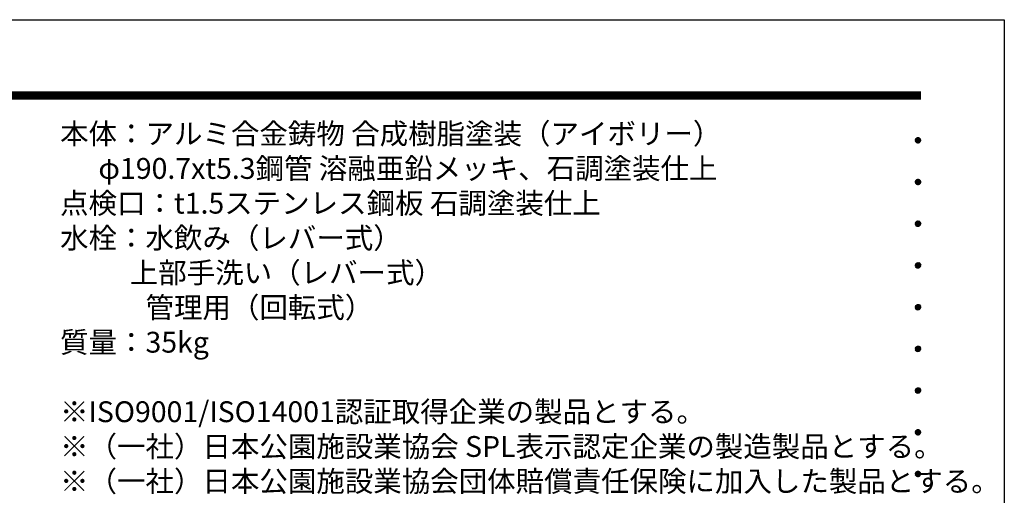
# Model space of a CAD drawing. Extents: x 15196 to 19396, y -18206 to -15236.
# Drawn here: x 17981 to 19396, y -15920 to -15236 of the extents above; entities that cross this region are included whole.
import ezdxf
from ezdxf.enums import TextEntityAlignment as Align

# ---------------------------------------------------------------- set-up
doc = ezdxf.new("R2010")
doc.units = 0
doc.header["$LTSCALE"] = 3
doc.layers.get('0').update_dxf_attribs({"linetype": 'CONTINUOUS'})
doc.layers.get('DEFPOINTS').update_dxf_attribs({"linetype": 'CONTINUOUS'})
doc.layers.add('P_3TEXT', color=60, linetype='CONTINUOUS')
doc.layers.add('P_5DRAWFRAME', color=104, linetype='CONTINUOUS')
doc.styles.add('BIGFONT', font='simplex.shx', dxfattribs={"bigfont": 'bigfont.shx'})

# ---------------------------------------------------------------- blocks, each defined once
blk = doc.blocks.new('DFP3')
at = {"color": 0}
for p, q in [((21.5, 286.6), (408, 286.6)), ((21.5, 286.55), (408, 286.55)), ((21.5, 286.5), (408, 286.5)), ((21.5, 286.45), (408, 286.45)), ((21.5, 286.4), (408, 286.4)), ((408, 286.35), (21.5, 286.35)), ((21.5, 286.3), (408, 286.3)), ((408, 286.25), (21.5, 286.25)), ((21.5, 286.2), (408, 286.2)), ((408, 286.15), (21.5, 286.15)), ((21.5, 286.1), (408, 286.1)), ((21.5, 286.05), (408, 286.05)), ((21.5, 286), (408, 286)), ((21.5, 285.95), (408, 285.95)), ((21.5, 285.9), (408, 285.9)), ((21.5, 285.85), (408, 285.85)), ((21.5, 285.8), (408, 285.8)), ((21.5, 285.75), (408, 285.75)), ((21.5, 285.7), (408, 285.7)), ((408, 285.65), (21.5, 285.65)), ((21.5, 285.6), (408, 285.6)), ((407.2, 279.65), (407.6, 280.05)), ((407.2, 279.65), (407.6, 279.25)), ((407.21, 279.73), (407.52, 280.04)), ((407.21, 279.58), (407.67, 280.04)), ((407.21, 279.72), (407.67, 279.26)), ((407.21, 279.57), (407.52, 279.26)), ((407.22, 279.53), (407.72, 280.03)), ((407.22, 279.77), (407.72, 279.27)), ((407.24, 279.48), (407.77, 280.01)), ((407.24, 279.82), (407.77, 279.29)), ((407.25, 279.84), (407.41, 280)), ((407.25, 279.46), (407.41, 279.3)), ((407.26, 279.43), (407.82, 279.99)), ((407.26, 279.87), (407.82, 279.31)), ((407.29, 279.39), (407.86, 279.96)), ((407.29, 279.91), (407.86, 279.34)), ((407.33, 279.94), (407.89, 279.38)), ((407.33, 279.36), (407.89, 279.92)), ((407.37, 279.98), (407.93, 279.42)), ((407.37, 279.32), (407.93, 279.88)), ((407.41, 280), (407.95, 279.46)), ((407.41, 279.3), (407.95, 279.84)), ((407.46, 280.03), (407.98, 279.51)), ((407.46, 279.27), (407.98, 279.79)), ((407.52, 280.04), (407.99, 279.57)), ((407.52, 279.26), (407.99, 279.73)), ((407.58, 280.05), (408, 279.63)), ((407.58, 279.25), (408, 279.67)), ((407.65, 280.05), (408, 279.7)), ((407.65, 279.25), (408, 279.6)), ((407.75, 280.02), (407.97, 279.8)), ((407.75, 279.28), (407.97, 279.5)), ((407.2, 273.65), (407.6, 274.05)), ((407.2, 273.65), (407.6, 273.25)), ((407.21, 273.73), (407.52, 274.04)), ((407.21, 273.58), (407.67, 274.04)), ((407.21, 273.72), (407.67, 273.26)), ((407.21, 273.57), (407.52, 273.26)), ((407.22, 273.53), (407.72, 274.03)), ((407.22, 273.77), (407.72, 273.27)), ((407.24, 273.48), (407.77, 274.01)), ((407.24, 273.82), (407.77, 273.29)), ((407.25, 273.84), (407.41, 274)), ((407.25, 273.46), (407.41, 273.3)), ((407.26, 273.43), (407.82, 273.99)), ((407.26, 273.87), (407.82, 273.31)), ((407.29, 273.39), (407.86, 273.96)), ((407.29, 273.91), (407.86, 273.34)), ((407.33, 273.94), (407.89, 273.38)), ((407.33, 273.36), (407.89, 273.92)), ((407.37, 273.98), (407.93, 273.42)), ((407.37, 273.32), (407.93, 273.88)), ((407.41, 274), (407.95, 273.46)), ((407.41, 273.3), (407.95, 273.84)), ((407.46, 274.03), (407.98, 273.51)), ((407.46, 273.27), (407.98, 273.79)), ((407.52, 274.04), (407.99, 273.57)), ((407.52, 273.26), (407.99, 273.73)), ((407.58, 274.05), (408, 273.63)), ((407.58, 273.25), (408, 273.67)), ((407.65, 274.05), (408, 273.7)), ((407.65, 273.25), (408, 273.6)), ((407.75, 274.02), (407.97, 273.8)), ((407.75, 273.28), (407.97, 273.5)), ((407.2, 267.65), (407.6, 268.05)), ((407.2, 267.65), (407.6, 267.25)), ((407.21, 267.73), (407.52, 268.04)), ((407.21, 267.58), (407.67, 268.04)), ((407.21, 267.72), (407.67, 267.26)), ((407.21, 267.57), (407.52, 267.26)), ((407.22, 267.53), (407.72, 268.03)), ((407.22, 267.77), (407.72, 267.27)), ((407.24, 267.48), (407.77, 268.01)), ((407.24, 267.82), (407.77, 267.29)), ((407.25, 267.84), (407.41, 268)), ((407.26, 267.43), (407.82, 267.99)), ((407.26, 267.87), (407.82, 267.31)), ((407.29, 267.39), (407.86, 267.96)), ((407.29, 267.91), (407.86, 267.34)), ((407.33, 267.94), (407.89, 267.38)), ((407.33, 267.36), (407.89, 267.92)), ((407.37, 267.98), (407.93, 267.42)), ((407.37, 267.32), (407.93, 267.88)), ((407.41, 268), (407.95, 267.46)), ((407.41, 267.3), (407.95, 267.84)), ((407.46, 268.03), (407.98, 267.51)), ((407.46, 267.27), (407.98, 267.79)), ((407.52, 268.04), (407.99, 267.57)), ((407.52, 267.26), (407.99, 267.73)), ((407.58, 268.05), (408, 267.63)), ((407.58, 267.25), (408, 267.67)), ((407.65, 268.05), (408, 267.7)), ((407.65, 267.25), (408, 267.6)), ((407.75, 268.02), (407.97, 267.8)), ((407.75, 267.28), (407.97, 267.5)), ((407.25, 267.46), (407.41, 267.3)), ((407.2, 261.65), (407.6, 262.05)), ((407.21, 261.73), (407.52, 262.04)), ((407.21, 261.58), (407.67, 262.04)), ((407.22, 261.53), (407.72, 262.03)), ((407.24, 261.48), (407.77, 262.01)), ((407.25, 261.84), (407.41, 262)), ((407.26, 261.43), (407.82, 261.99)), ((407.26, 261.87), (407.82, 261.31)), ((407.29, 261.39), (407.86, 261.96)), ((407.29, 261.91), (407.86, 261.34)), ((407.33, 261.94), (407.89, 261.38)), ((407.33, 261.36), (407.89, 261.92)), ((407.37, 261.98), (407.93, 261.42)), ((407.37, 261.32), (407.93, 261.88)), ((407.41, 262), (407.95, 261.46)), ((407.41, 261.3), (407.95, 261.84)), ((407.46, 262.03), (407.98, 261.51)), ((407.52, 262.04), (407.99, 261.57)), ((407.58, 262.05), (408, 261.63)), ((407.65, 262.05), (408, 261.7)), ((407.75, 262.02), (407.97, 261.8)), ((407.2, 261.65), (407.6, 261.25)), ((407.21, 261.72), (407.67, 261.26)), ((407.21, 261.57), (407.52, 261.26)), ((407.22, 261.77), (407.72, 261.27)), ((407.24, 261.82), (407.77, 261.29)), ((407.25, 261.46), (407.41, 261.3)), ((407.46, 261.27), (407.98, 261.79)), ((407.52, 261.26), (407.99, 261.73)), ((407.58, 261.25), (408, 261.67)), ((407.65, 261.25), (408, 261.6)), ((407.75, 261.28), (407.97, 261.5)), ((407.2, 255.65), (407.6, 256.05)), ((407.2, 255.65), (407.6, 255.25)), ((407.21, 255.73), (407.52, 256.04)), ((407.21, 255.58), (407.67, 256.04)), ((407.21, 255.72), (407.67, 255.26)), ((407.21, 255.57), (407.52, 255.26)), ((407.22, 255.53), (407.72, 256.03)), ((407.22, 255.77), (407.72, 255.27)), ((407.24, 255.48), (407.77, 256.01)), ((407.24, 255.82), (407.77, 255.29)), ((407.25, 255.84), (407.41, 256)), ((407.25, 255.46), (407.41, 255.3)), ((407.26, 255.43), (407.82, 255.99)), ((407.26, 255.87), (407.82, 255.31)), ((407.29, 255.39), (407.86, 255.96)), ((407.29, 255.91), (407.86, 255.34)), ((407.33, 255.94), (407.89, 255.38)), ((407.33, 255.36), (407.89, 255.92)), ((407.37, 255.98), (407.93, 255.42)), ((407.37, 255.32), (407.93, 255.88)), ((407.41, 256), (407.95, 255.46)), ((407.41, 255.3), (407.95, 255.84)), ((407.46, 256.03), (407.98, 255.51)), ((407.46, 255.27), (407.98, 255.79)), ((407.52, 256.04), (407.99, 255.57)), ((407.52, 255.26), (407.99, 255.73)), ((407.58, 256.05), (408, 255.63)), ((407.58, 255.25), (408, 255.67)), ((407.65, 256.05), (408, 255.7)), ((407.65, 255.25), (408, 255.6)), ((407.75, 256.02), (407.97, 255.8)), ((407.75, 255.28), (407.97, 255.5)), ((407.2, 249.65), (407.6, 250.05)), ((407.2, 249.65), (407.6, 249.25)), ((407.21, 249.73), (407.52, 250.04)), ((407.21, 249.58), (407.67, 250.04)), ((407.21, 249.72), (407.67, 249.26)), ((407.21, 249.57), (407.52, 249.26)), ((407.22, 249.53), (407.72, 250.03)), ((407.22, 249.77), (407.72, 249.27)), ((407.24, 249.48), (407.77, 250.01)), ((407.24, 249.82), (407.77, 249.29)), ((407.25, 249.84), (407.41, 250)), ((407.25, 249.46), (407.41, 249.3)), ((407.26, 249.43), (407.82, 249.99)), ((407.26, 249.87), (407.82, 249.31)), ((407.29, 249.39), (407.86, 249.96)), ((407.29, 249.91), (407.86, 249.34)), ((407.33, 249.94), (407.89, 249.38)), ((407.33, 249.36), (407.89, 249.92)), ((407.37, 249.98), (407.93, 249.42)), ((407.37, 249.32), (407.93, 249.88)), ((407.41, 250), (407.95, 249.46)), ((407.41, 249.3), (407.95, 249.84)), ((407.46, 250.03), (407.98, 249.51)), ((407.46, 249.27), (407.98, 249.79)), ((407.52, 250.04), (407.99, 249.57)), ((407.52, 249.26), (407.99, 249.73)), ((407.58, 250.05), (408, 249.63)), ((407.58, 249.25), (408, 249.67)), ((407.65, 250.05), (408, 249.7)), ((407.65, 249.25), (408, 249.6)), ((407.75, 250.02), (407.97, 249.8)), ((407.75, 249.28), (407.97, 249.5)), ((407.2, 243.65), (407.6, 244.05)), ((407.2, 243.65), (407.6, 243.25)), ((407.21, 243.73), (407.52, 244.04)), ((407.21, 243.58), (407.67, 244.04)), ((407.21, 243.72), (407.67, 243.26)), ((407.21, 243.57), (407.52, 243.26)), ((407.22, 243.53), (407.72, 244.03)), ((407.22, 243.77), (407.72, 243.27)), ((407.24, 243.48), (407.77, 244.01)), ((407.24, 243.82), (407.77, 243.29)), ((407.25, 243.84), (407.41, 244)), ((407.25, 243.46), (407.41, 243.3)), ((407.26, 243.43), (407.82, 243.99)), ((407.26, 243.87), (407.82, 243.31)), ((407.29, 243.39), (407.86, 243.96)), ((407.29, 243.91), (407.86, 243.34)), ((407.33, 243.94), (407.89, 243.38)), ((407.33, 243.36), (407.89, 243.92)), ((407.37, 243.98), (407.93, 243.42)), ((407.37, 243.32), (407.93, 243.88)), ((407.41, 244), (407.95, 243.46)), ((407.41, 243.3), (407.95, 243.84)), ((407.46, 244.03), (407.98, 243.51)), ((407.46, 243.27), (407.98, 243.79)), ((407.52, 244.04), (407.99, 243.57)), ((407.52, 243.26), (407.99, 243.73)), ((407.58, 244.05), (408, 243.63)), ((407.58, 243.25), (408, 243.67)), ((407.65, 244.05), (408, 243.7)), ((407.65, 243.25), (408, 243.6)), ((407.75, 244.02), (407.97, 243.8)), ((407.75, 243.28), (407.97, 243.5)), ((407.2, 237.65), (407.6, 238.05)), ((407.21, 237.73), (407.52, 238.04)), ((407.21, 237.58), (407.67, 238.04)), ((407.22, 237.53), (407.72, 238.03)), ((407.22, 237.77), (407.72, 237.27)), ((407.24, 237.48), (407.77, 238.01)), ((407.24, 237.82), (407.77, 237.29)), ((407.25, 237.84), (407.41, 238)), ((407.26, 237.43), (407.82, 237.99)), ((407.26, 237.87), (407.82, 237.31)), ((407.29, 237.39), (407.86, 237.96)), ((407.29, 237.91), (407.86, 237.34)), ((407.33, 237.94), (407.89, 237.38)), ((407.33, 237.36), (407.89, 237.92)), ((407.37, 237.98), (407.93, 237.42)), ((407.37, 237.32), (407.93, 237.88)), ((407.41, 238), (407.95, 237.46)), ((407.41, 237.3), (407.95, 237.84)), ((407.46, 238.03), (407.98, 237.51)), ((407.46, 237.27), (407.98, 237.79)), ((407.52, 238.04), (407.99, 237.57)), ((407.58, 238.05), (408, 237.63)), ((407.65, 238.05), (408, 237.7)), ((407.75, 238.02), (407.97, 237.8)), ((407.2, 237.65), (407.6, 237.25)), ((407.21, 237.72), (407.67, 237.26)), ((407.21, 237.57), (407.52, 237.26)), ((407.25, 237.46), (407.41, 237.3)), ((407.52, 237.26), (407.99, 237.73)), ((407.58, 237.25), (408, 237.67)), ((407.65, 237.25), (408, 237.6)), ((407.75, 237.28), (407.97, 237.5)), ((407.2, 231.65), (407.6, 232.05)), ((407.2, 231.65), (407.6, 231.25)), ((407.21, 231.73), (407.52, 232.04)), ((407.21, 231.58), (407.67, 232.04)), ((407.21, 231.72), (407.67, 231.26)), ((407.21, 231.57), (407.52, 231.26)), ((407.22, 231.53), (407.72, 232.03)), ((407.22, 231.77), (407.72, 231.27)), ((407.24, 231.48), (407.77, 232.01)), ((407.24, 231.82), (407.77, 231.29)), ((407.25, 231.84), (407.41, 232)), ((407.25, 231.46), (407.41, 231.3)), ((407.26, 231.43), (407.82, 231.99)), ((407.26, 231.87), (407.82, 231.31)), ((407.29, 231.39), (407.86, 231.96)), ((407.29, 231.91), (407.86, 231.34)), ((407.33, 231.94), (407.89, 231.38)), ((407.33, 231.36), (407.89, 231.92)), ((407.37, 231.98), (407.93, 231.42)), ((407.37, 231.32), (407.93, 231.88)), ((407.41, 232), (407.95, 231.46)), ((407.41, 231.3), (407.95, 231.84)), ((407.46, 232.03), (407.98, 231.51)), ((407.46, 231.27), (407.98, 231.79)), ((407.52, 232.04), (407.99, 231.57)), ((407.52, 231.26), (407.99, 231.73)), ((407.58, 232.05), (408, 231.63)), ((407.58, 231.25), (408, 231.67)), ((407.65, 232.05), (408, 231.7)), ((407.65, 231.25), (408, 231.6)), ((407.75, 232.02), (407.97, 231.8)), ((407.75, 231.28), (407.97, 231.5))]:
    blk.add_line(p, q, dxfattribs=at)
at = {"layer": 'DEFPOINTS', "color": 0}
for p, q in [((0, 297), (420, 297)), ((420, 297), (420, 0))]:
    blk.add_line(p, q, dxfattribs=at)
at = {"color": 83, "ltscale": 0.5, "style": 'BIGFONT', "flags": 8}
for tag, p in [('REV04', (26.47, 27.61)), ('REV03', (26.47, 21.7)), ('REV02', (26.47, 15.58)), ('REV01', (26.47, 10.33))]:
    blk.add_attdef(tag, text='', height=2, dxfattribs=at).set_placement(p, align=Align.BOTTOM_LEFT)
for tag, p in [('REVD4', (80.98, 27.61)), ('R4D', (92.67, 27.61)), ('R4C', (101.8, 27.61)), ('R4A', (110.92, 27.61)), ('REVD3', (80.98, 21.7)), ('R3D', (92.67, 21.7)), ('R3C', (101.8, 21.7)), ('R3A', (110.92, 21.7)), ('REVD2', (80.98, 15.58)), ('R2D', (92.67, 15.58)), ('R2C', (101.8, 15.58)), ('R2A', (110.92, 15.58)), ('REVD1', (80.98, 10.33)), ('R1D', (92.67, 10.33)), ('R1C', (101.8, 10.33)), ('R1A', (110.92, 10.33))]:
    blk.add_attdef(tag, text='', height=2, dxfattribs=at).set_placement(p, align=Align.BOTTOM_CENTER)
at = {"color": 83, "style": 'BIGFONT'}
for tag, height, p in [('PROJECT1', 4, (283.38, 25.6)), ('DATE', 3, (344.68, 25.84)), ('SCALE', 3, (379.68, 25.84)), ('PROJECT2', 4, (284.2, 17.84)), ('PROJECT3', 4, (284.2, 10.57)), ('DWGNO', 3, (358.68, 10.57))]:
    blk.add_attdef(tag, text='', height=height, dxfattribs=at).set_placement(p, align=Align.BOTTOM_CENTER)

msp = doc.modelspace()

# ---------------------------------------------------------------- block references
at = {"layer": 'P_5DRAWFRAME', "xscale": 10, "yscale": 10, "zscale": 10}
msp.add_blockref('DFP3', (15196.42, -18206.19), dxfattribs=at)

# ---------------------------------------------------------------- texts
at = {"layer": 'P_3TEXT', "color": 60, "style": 'BIGFONT'}
for s, p in [('本体：アルミ合金鋳物 合成樹脂塗装（アイボリー）', (18039.19, -15415.18)), ('      φ190.7xt5.3鋼管 溶融亜鉛メッキ、石調塗装仕上', (18039.19, -15465.18)), ('点検口：t1.5ステンレス鋼板 石調塗装仕上', (18039.19, -15515.18)), ('水栓：水飲み（レバー式）', (18039.19, -15565.18)), ('\u3000\u3000  上部手洗い（レバー式）', (18039.19, -15615.18)), ('\u3000\u3000\u3000管理用（回転式）', (18039.19, -15665.18)), ('質量：35kg', (18039.19, -15715.18)), ('※ISO9001/ISO14001認証取得企業の製品とする。 ', (18039.19, -15815.18)), ('※（一社）日本公園施設業協会 SPL表示認定企業の製造製品とする。 ', (18039.19, -15865.18)), ('※（一社）日本公園施設業協会団体賠償責任保険に加入した製品とする。 ', (18039.19, -15915.18))]:
    msp.add_text(s, height=30, dxfattribs=at).set_placement(p)

doc.saveas('drawing.dxf')
